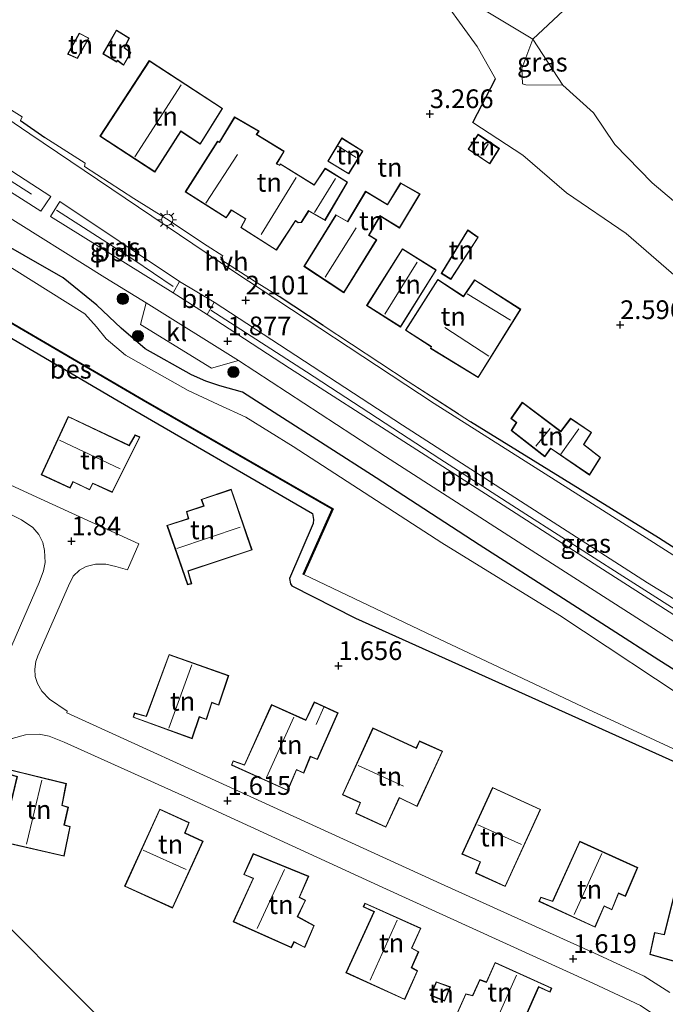
# Model space of a CAD drawing. Units: metres. Extents: x 19995 to 30010, y 375000 to 381253.
# Drawn here: x 26648 to 26734, y 380978 to 381109 of the extents above; entities that cross this region are included whole.
import ezdxf
from ezdxf.enums import TextEntityAlignment as Align

# ---------------------------------------------------------------- set-up
doc = ezdxf.new("R2010")
doc.units = ezdxf.units.M
doc.linetypes.add('IE-TERREINAFSCHEIDING', pattern=[10, 8, -2])
doc.layers.get('0').update_dxf_attribs({"lineweight": 25})
for name, color, linetype, lineweight in [('B-ME-AL-OVERIG-L-B1', 7, 'Continuous', 18), ('B-ME-GR-BOMENSTRUIKEN-GV-B6', 93, 'Continuous', 18), ('B-ME-GR-BOOM-S-B1', 93, 'Continuous', 18), ('B-ME-GW-TEENLIJN-L-B1', 93, 'Continuous', 18), ('B-ME-IE-GRASLAND-GV-B6', 93, 'Continuous', 18), ('B-ME-IE-GRONDWERKLIJN-GROND_INGERICHT-GV-B6', 253, 'Continuous', 18), ('B-ME-IE-MEUBILAIR_WEGMEUBILAIR-LICHTMAST-S-B1', 8, 'Continuous', 18), ('B-ME-IE-TERREINAFSCHEIDING-RASTERHEKWERK-L-B1', 8, 'IE-TERREINAFSCHEIDING', 18), ('B-ME-KG-KADASTRAAL-DAKRAND-L-B1', 13, 'Continuous', 18), ('B-ME-KG-KADASTRAAL-NOKLIJN-L-B1', 13, 'Continuous', 18), ('B-ME-OG-WATER-GV-B6', 153, 'Continuous', 18), ('B-ME-VH-VERH_SOORT-BITUMEN-GV-B6', 8, 'IE-TERREINAFSCHEIDING-NATUURLIJK-HOUTWAL', 18), ('B-ME-VH-VERH_SOORT-HALF_VERHARDING-GV-B6', 8, 'IE-TERREINAFSCHEIDING-NATUURLIJK-HOUTWAL', 18), ('B-ME-VH-VERH_SOORT-KLINKERS-GV-B6', 8, 'IE-TERREINAFSCHEIDING-NATUURLIJK-HOUTWAL', 18)]:
    doc.layers.add(name, color=color, linetype=linetype, lineweight=lineweight)
for name, color, linetype in [('B-ME-GW-HOOGTEPUNT-S-B1', 10, 'Continuous'), ('B-ME-GW-INSTEEKWATERGANG-L-B1', 10, 'Continuous'), ('B-ME-IE-TERREINAFSCHEIDING-HAAG-L-B1', 10, 'Continuous'), ('B-ME-KG-KADASTRAAL-OPNAMEDTMGRENS-L-B1', 10, 'Continuous'), ('B-ME-OB-BESCHOEIING-GV-B6', 10, 'Continuous')]:
    doc.layers.add(name, color=color, linetype=linetype)
doc.styles.add('NLCS-ISO', font='NLCS-ISO.TTF')
doc.linetypes.add('IE-TERREINAFSCHEIDING-NATUURLIJK-HOUTWAL', pattern='A,7,-1.5,[67,NLCS.SHX,S=0.75,R=45,X=0,Y=0],-1.5,7,-1.5,[70,NLCS.SHX,S=0.75,R=0,X=0,Y=0],-1.5', length=20)

# ---------------------------------------------------------------- blocks, each defined once
blk = doc.blocks.new('hoogtepunt')
for p, q in [((-0.5, 0), (0.5, 0)), ((0, 0.5), (0, -0.5))]:
    blk.add_line(p, q)
blk = doc.blocks.new('boom')
h = blk.add_hatch(color=256)
edge = h.paths.add_edge_path()
edge.add_arc((0, 0), 0.75, 0, 360)
blk.add_circle((0, 0), 0.75)
blk = doc.blocks.new('lantaarnpaal')
for p, q in [((-0.75, 0), (-1.25, 0)), ((-0.88, 0.88), (-0.53, 0.53)), ((0, 0.75), (0, 1.25)), ((0.53, 0.53), (0.88, 0.88)), ((0.75, 0), (1.25, 0)), ((-0.53, -0.53), (-0.88, -0.88)), ((0, -0.75), (0, -1.25)), ((0.53, -0.53), (0.88, -0.88))]:
    blk.add_line(p, q)
blk.add_circle((0, 0), 0.75)

msp = doc.modelspace()

# ---------------------------------------------------------------- linework, layer by layer
at = {"layer": 'B-ME-AL-OVERIG-L-B1'}
for points in [[(26612.014, 381105.591, 1.762), (26617.486, 381104.206, 1.729), (26623.155, 381102.036, 1.75), (26628.491, 381099.338, 1.746), (26636.212, 381094.476, 1.746), (26646.665, 381087.748, 1.75), (26649.536, 381085.935, 1.75)], [(26652.847, 381083.792, 1.758), (26663.202, 381077.161, 1.836), (26668.426, 381073.599, 1.827)], [(26673.468, 381070.399, 1.844), (26686.234, 381062.192, 1.913), (26704.076, 381050.561, 1.877), (26715.565, 381043.159, 1.872), (26728.491, 381034.887, 1.881), (26738.928, 381028.219, 1.856)]]:
    msp.add_polyline3d(points, dxfattribs=at)
at = {"layer": 'B-ME-GR-BOMENSTRUIKEN-GV-B6'}
for points in [[(26700.155, 381116.49, 3.687), (26716.497, 381106.622, 5.588)], [(26720.58, 381110.455, 6.793), (26716.497, 381106.622, 5.588), (26700.155, 381116.49, 3.687)], [(26736.327, 381074.316, 2.604), (26728.943, 381080.643, 2.906), (26721.002, 381086.087, 2.988), (26715.166, 381091.152, 3.148), (26708.456, 381095.476, 3.295), (26711.523, 381101.322, 3.785), (26709.043, 381105.643, 3.703), (26705.056, 381111.17, 3.569)], [(26716.497, 381106.622, 5.588), (26715.007, 381102.699, 4.533), (26715.093, 381100.653, 4.423), (26715.571, 381100.508, 4.435), (26720.505, 381100.484, 5.138), (26724.605, 381096.779, 4.709), (26727.425, 381092.552, 4.378), (26732.448, 381087.441, 4.108), (26740.971, 381080.21, 4.034)]]:
    msp.add_polyline3d(points, dxfattribs=at)
at = {"layer": 'B-ME-GW-INSTEEKWATERGANG-L-B1'}
for points in [[(26745.542, 381015.932, 1.586), (26733.317, 381023.641, 1.619), (26720.583, 381031.843, 1.615), (26709.331, 381039.058, 1.574), (26695.566, 381048.028, 1.578), (26681.932, 381056.739, 1.59), (26677.721, 381059.44, 1.627), (26674.663, 381060.298, 1.627), (26672.808, 381060.944, 1.554), (26670.886, 381061.778, 1.558), (26664.701, 381065.264, 1.562), (26661.515, 381067.995, 1.529), (26658.244, 381071.078, 1.525), (26653.756, 381074.721, 1.529), (26643.274, 381080.726, 1.537), (26628.573, 381089.848, 1.55), (26621.265, 381093.978, 1.529), (26618.111, 381094.949, 1.533), (26614.973, 381095.298, 1.529)], [(26613.378, 381085.631, 1.545), (26620.82, 381081.819, 1.664), (26630.918, 381075.973, 1.631), (26635.787, 381073.154, 1.615), (26661.075, 381058.293, 1.705), (26687.042, 381043.253, 1.586), (26687.184, 381042.455, 1.566), (26687.135, 381041.93, 1.566), (26683.981, 381034.575, 1.533), (26684.099, 381033.864, 1.541), (26684.294, 381033.562, 1.545), (26692.796, 381029.284, 1.574), (26714.569, 381019.459, 1.533), (26735.57, 381010.025, 1.435)]]:
    msp.add_polyline3d(points, dxfattribs=at)
at = {"layer": 'B-ME-GW-TEENLIJN-L-B1'}
msp.add_polyline3d([(26720.505, 381100.484, 5.138), (26716.497, 381106.622, 5.588), (26700.155, 381116.49, 3.687)], dxfattribs=at)
at = {"layer": 'B-ME-IE-GRASLAND-GV-B6'}
for points in [[(26798.596, 381044.689, 10.946), (26793.093, 381019.598, 2.015), (26784.204, 381026.17, 2.71), (26783.055, 381031.021, 3.569), (26782.068, 381036.108, 4.623), (26780.338, 381037.786, 4.623), (26778.23, 381038.478, 4.337), (26774.104, 381039.609, 2.718), (26769.98, 381043.343, 2.461), (26768.514, 381045.357, 2.579), (26768.569, 381047.712, 3.07), (26768.577, 381049.942, 3.585), (26762.536, 381057.695, 3.74), (26755.565, 381064.916, 3.499), (26748.962, 381072.677, 3.985), (26740.971, 381080.21, 4.034), (26732.448, 381087.441, 4.108), (26727.425, 381092.552, 4.378), (26724.605, 381096.779, 4.709), (26720.505, 381100.484, 5.138), (26716.497, 381106.622, 5.588), (26720.58, 381110.455, 6.793)], [(26716.497, 381106.622, 5.588), (26720.505, 381100.484, 5.138), (26715.571, 381100.508, 4.435), (26715.093, 381100.653, 4.423), (26715.007, 381102.699, 4.533), (26716.497, 381106.622, 5.588)], [(26652.114, 381085.595, 1.795), (26650.782, 381083.66, 1.795), (26642.964, 381088.593, 1.754), (26632.27, 381095.118, 1.721), (26625.363, 381099.086, 1.705), (26617.897, 381102.129, 1.689), (26612.035, 381103.791, 1.716), (26612.006, 381106.307, 1.843), (26613.616, 381106.03, 1.778), (26619.074, 381104.438, 1.778), (26626.187, 381101.583, 1.783), (26633.455, 381097.537, 1.783), (26643.437, 381091.234, 1.799), (26652.114, 381085.595, 1.795)], [(26614.973, 381095.298, 1.529), (26612.619, 381100.591, 1.688), (26618.735, 381098.575, 1.586), (26625.612, 381095.549, 1.615), (26633.085, 381091.101, 1.623), (26645.06, 381083.689, 1.635), (26659.3, 381074.801, 1.689), (26664.837, 381071.404, 1.701), (26664.068, 381068.522, 1.635), (26673.584, 381062.672, 1.635), (26677.162, 381063.675, 1.721), (26696.803, 381050.885, 1.717), (26715.165, 381039.062, 1.725), (26735.477, 381026.036, 1.738)], [(26745.542, 381015.932, 1.586), (26733.317, 381023.641, 1.619), (26720.583, 381031.843, 1.615), (26709.331, 381039.058, 1.574), (26695.566, 381048.028, 1.578), (26681.932, 381056.739, 1.59), (26677.721, 381059.44, 1.627), (26674.663, 381060.298, 1.627), (26672.808, 381060.944, 1.554), (26670.886, 381061.778, 1.558), (26664.701, 381065.264, 1.562), (26661.515, 381067.995, 1.529), (26658.244, 381071.078, 1.525), (26653.756, 381074.721, 1.529), (26643.274, 381080.726, 1.537), (26628.573, 381089.848, 1.55), (26621.265, 381093.978, 1.529), (26618.111, 381094.949, 1.533), (26614.973, 381095.298, 1.529)], [(26613.378, 381085.631, 1.545), (26615.659, 381087.196, 0.231), (26615.608, 381087.11, 0.352), (26619.97, 381084.512, 0.352), (26635.326, 381075.377, 0.352), (26664.428, 381058.343, 0.352), (26689.68, 381043.835, 0.352), (26685.816, 381035.149, 0.352), (26685.907, 381035.108, 0.229), (26703.169, 381026.852, 0.229), (26723.938, 381017.047, 0.229), (26741.644, 381008.857, 0.229)], [(26735.57, 381010.025, 1.435), (26714.569, 381019.459, 1.533), (26692.796, 381029.284, 1.574), (26684.294, 381033.562, 1.545), (26684.099, 381033.864, 1.541), (26683.981, 381034.575, 1.533), (26687.135, 381041.93, 1.566), (26687.184, 381042.455, 1.566), (26687.042, 381043.253, 1.586), (26661.075, 381058.293, 1.705), (26635.787, 381073.154, 1.615), (26630.918, 381075.973, 1.631), (26620.82, 381081.819, 1.664), (26613.378, 381085.631, 1.545)], [(26668.45, 381072.757, 1.815), (26652.072, 381082.944, 1.807), (26653.307, 381084.922, 1.803), (26669.276, 381074.258, 1.917), (26668.45, 381072.757, 1.815)], [(26643.274, 381080.726, 1.537), (26653.756, 381074.721, 1.529), (26658.244, 381071.078, 1.525), (26661.515, 381067.995, 1.529), (26664.701, 381065.264, 1.562), (26670.886, 381061.778, 1.558), (26672.808, 381060.944, 1.554), (26674.663, 381060.298, 1.627), (26677.721, 381059.44, 1.627), (26681.932, 381056.739, 1.59), (26695.566, 381048.028, 1.578), (26709.331, 381039.058, 1.574), (26720.583, 381031.843, 1.615), (26733.317, 381023.641, 1.619), (26745.542, 381015.932, 1.586)], [(26739.194, 381016.95, 0.229), (26720.116, 381029.607, 0.229), (26704.33, 381039.327, 0.229), (26684.484, 381052.209, 0.229), (26678.171, 381056.114, 0.229), (26674.46, 381057.812, 0.229), (26670.445, 381059.691, 0.229), (26662.073, 381064.425, 0.229), (26659.49, 381066.572, 0.229), (26658.19, 381068.198, 0.229), (26656.655, 381069.917, 0.229), (26647.199, 381075.84, 0.229)], [(26770.623, 381011.48, 1.815), (26772.88, 381009.762, 1.783), (26773.909, 381008.395, 1.778), (26774.112, 381007.03, 1.774), (26772.501, 381007.674, 1.778), (26763.963, 381011.933, 1.746), (26754.985, 381017.178, 1.783), (26747.093, 381022.197, 1.84), (26737.574, 381028.279, 1.848), (26724.704, 381036.542, 1.848), (26714.258, 381043.236, 1.836), (26699.268, 381052.884, 1.827), (26683.979, 381062.67, 1.815), (26672.984, 381069.838, 1.815), (26673.916, 381071.473, 1.926), (26699.081, 381055.056, 1.909), (26716.103, 381044.087, 1.864), (26731.809, 381033.966, 1.852), (26746.622, 381024.907, 1.815), (26754.357, 381020.358, 1.807), (26760.97, 381016.611, 1.803), (26767.468, 381013.224, 1.799), (26770.623, 381011.48, 1.815)]]:
    msp.add_polyline3d(points, dxfattribs=at)
at = {"layer": 'B-ME-IE-GRONDWERKLIJN-GROND_INGERICHT-GV-B6'}
for points in [[(26752.406, 381027.695, 2.003), (26733.262, 381039.986, 1.991), (26708.164, 381055.517, 2.236), (26699.854, 381060.895, 2.253), (26688.486, 381068.391, 2.322), (26682.597, 381072.229, 2.322), (26679.306, 381074.278, 2.22), (26674.831, 381077.204, 2.163), (26675.069, 381077.673, 2.171), (26673.006, 381079.032, 2.142), (26667.536, 381082.601, 2.118), (26663.167, 381085.355, 2.077), (26656.596, 381089.637, 2.212), (26656.705, 381090.067, 2.257), (26651.29, 381093.513, 2.114), (26648.039, 381095.779, 2.032), (26648.258, 381096.251, 2.036), (26645.433, 381098.02, 1.95), (26640.32, 381101.351, 1.983), (26634.363, 381105.401, 2.04), (26631.699, 381106.721, 1.987), (26626.576, 381108.872, 1.946), (26621.969, 381110.793, 1.93)], [(26705.056, 381111.17, 3.569), (26709.043, 381105.643, 3.703), (26711.523, 381101.322, 3.785), (26708.456, 381095.476, 3.295), (26715.166, 381091.152, 3.148), (26721.002, 381086.087, 2.988), (26728.943, 381080.643, 2.906), (26736.327, 381074.316, 2.604)], [(26660.868, 381107.837, 2.637), (26659.048, 381104.669, 2.637), (26660.896, 381103.56, 2.637), (26661.009, 381103.742, 2.637), (26661.829, 381103.141, 2.637), (26662.8, 381104.844, 2.637), (26661.952, 381105.478, 2.637), (26662.606, 381106.769, 2.637), (26660.868, 381107.837, 2.637)], [(26657.193, 381106.779, 2.244), (26655.906, 381107.451, 2.244), (26654.334, 381104.643, 2.244), (26655.646, 381104.048, 2.244), (26657.193, 381106.779, 2.244)], [(26665.246, 381103.78, 2.584), (26658.662, 381093.652, 2.584), (26666.007, 381088.88, 2.584), (26669.487, 381094.302, 2.584), (26672.047, 381092.589, 2.584), (26675.041, 381097.385, 2.584), (26665.246, 381103.78, 2.584)], [(26676.652, 381096.237, 2.96), (26674.622, 381092.906, 2.96), (26674.385, 381093.007, 2.96), (26670.054, 381086.236, 2.96), (26675.543, 381082.747, 2.96), (26676.227, 381083.761, 2.96), (26678.091, 381082.622, 2.96), (26677.465, 381081.462, 2.96), (26682.239, 381078.434, 2.96), (26684.778, 381082.334, 2.96), (26685.132, 381082.071, 2.96), (26685.586, 381082.124, 2.96), (26686.557, 381083.657, 2.96), (26688.74, 381082.413, 2.96), (26691.752, 381087.524, 2.96), (26688.742, 381089.378, 2.96), (26687.273, 381087.187, 2.96), (26682.755, 381089.988, 2.96), (26682.653, 381089.8, 2.96), (26682.278, 381089.976, 2.96), (26683.287, 381091.657, 2.96), (26679.6, 381093.905, 2.96), (26679.924, 381094.34, 2.96), (26676.652, 381096.237, 2.96)], [(26693.796, 381091.671, 3.09), (26690.955, 381093.448, 3.09), (26689.094, 381090.33, 3.09), (26691.89, 381088.619, 3.09), (26693.796, 381091.671, 3.09)], [(26709.172, 381093.923, 2.772), (26707.831, 381091.928, 2.772), (26710.736, 381089.968, 2.772), (26712.024, 381092.006, 2.772), (26709.172, 381093.923, 2.772)], [(26698.824, 381087.428, 3.021), (26697.079, 381084.546, 3.021), (26694.15, 381086.306, 3.021), (26691.741, 381082.283, 3.021), (26690.179, 381083.175, 3.021), (26685.913, 381076.263, 3.021), (26691.254, 381072.745, 3.021), (26695.628, 381079.823, 3.021), (26694.612, 381080.441, 3.021), (26696.083, 381082.983, 3.021), (26698.697, 381081.381, 3.021), (26701.439, 381085.95, 3.021), (26698.824, 381087.428, 3.021)], [(26707.812, 381081.131, 2.436), (26704.25, 381075.34, 2.436), (26705.543, 381074.538, 2.436), (26709.209, 381080.16, 2.436), (26707.812, 381081.131, 2.436)], [(26703.588, 381075.794, 2.808), (26699.061, 381078.621, 2.808), (26694.27, 381071.021, 2.808), (26698.811, 381068.164, 2.808), (26703.588, 381075.794, 2.808)], [(26703.8, 381074.519, 2.355), (26699.465, 381067.745, 2.355), (26702.908, 381065.529, 2.355), (26702.813, 381065.312, 2.355), (26709.203, 381061.416, 2.355), (26714.887, 381070.54, 2.355), (26708.715, 381074.478, 2.355), (26707.229, 381072.281, 2.355), (26703.8, 381074.519, 2.355)], [(26635.787, 381073.154, 1.615), (26661.075, 381058.293, 1.705), (26687.042, 381043.253, 1.586), (26687.184, 381042.455, 1.566), (26687.135, 381041.93, 1.566), (26683.981, 381034.575, 1.533), (26684.099, 381033.864, 1.541), (26684.294, 381033.562, 1.545), (26692.796, 381029.284, 1.574), (26714.569, 381019.459, 1.533), (26735.57, 381010.025, 1.435)], [(26713.597, 381054.345, 2.22), (26718.096, 381050.824, 2.22), (26718.883, 381051.926, 2.22), (26724.059, 381048.376, 2.22), (26725.534, 381050.723, 2.22), (26723.316, 381052.481, 2.22), (26724.331, 381054.091, 2.22), (26721.539, 381055.971, 2.22), (26720.229, 381054.235, 2.22), (26715.08, 381058.108, 2.22), (26713.567, 381055.939, 2.22), (26714.275, 381055.41, 2.22), (26713.597, 381054.345, 2.22)], [(26654.422, 381056.222, 1.762), (26650.819, 381048.433, 1.762), (26654.666, 381046.649, 1.762), (26655.075, 381047.46, 1.762), (26657.266, 381046.409, 1.762), (26657.725, 381047.245, 1.762), (26660.309, 381046.061, 1.762), (26664.007, 381053.488, 1.762), (26663.348, 381053.751, 1.762), (26662.562, 381052.376, 1.762), (26654.422, 381056.222, 1.762)], [(26734.779, 380979.25, 1.611), (26731.364, 380981.441, 1.578), (26725.225, 380984.296, 1.558), (26704.236, 380993.778, 1.558), (26671.443, 381008.791, 1.59), (26654.234, 381016.602, 1.762), (26654.304, 381016.819, 1.762), (26651.938, 381018.45, 1.746), (26650.897, 381019.513, 1.75), (26650.333, 381020.53, 1.754), (26650.025, 381021.464, 1.754), (26649.955, 381022.441, 1.754), (26650.095, 381023.47, 1.754), (26650.354, 381024.216, 1.758), (26654.469, 381033.568, 1.729), (26655.088, 381034.873, 1.742), (26655.948, 381035.659, 1.742), (26656.835, 381036.156, 1.742), (26658.048, 381036.48, 1.75), (26659.433, 381036.486, 1.75), (26660.771, 381036.176, 1.75), (26662.34, 381035.717, 1.754), (26663.857, 381039.215, 1.762), (26650.729, 381045.199, 1.762), (26640.415, 381049.911, 1.75)], [(26676.212, 381046.484, 1.897), (26672.2, 381045.14, 1.897), (26672.513, 381044.272, 1.897), (26670.207, 381043.514, 1.897), (26670.465, 381042.571, 1.897), (26667.606, 381041.657, 1.897), (26670.375, 381033.73, 1.897), (26670.93, 381033.851, 1.897), (26670.453, 381035.541, 1.897), (26678.975, 381038.382, 1.897), (26676.212, 381046.484, 1.897)], [(26645.072, 381043.908, 1.799), (26648.185, 381042.419, 1.799), (26649.713, 381041.383, 1.799), (26650.515, 381040.434, 1.799), (26651.033, 381039.382, 1.803), (26651.272, 381038.322, 1.803), (26651.324, 381036.715, 1.791), (26651.114, 381035.602, 1.795), (26650.523, 381034.037, 1.795), (26644.8, 381020.89, 1.803)], [(26667.893, 381024.414, 1.689), (26664.844, 381016.184, 1.689), (26663.294, 381016.599, 1.689), (26663.089, 381016.022, 1.689), (26670.964, 381013.15, 1.689), (26671.954, 381016.041, 1.689), (26672.886, 381015.721, 1.689), (26673.619, 381017.967, 1.689), (26674.521, 381017.64, 1.689), (26675.863, 381021.598, 1.689), (26667.893, 381024.414, 1.689)], [(26687.29, 381018.076, 1.517), (26686.16, 381015.661, 1.517), (26681.593, 381017.718, 1.517), (26677.952, 381009.67, 1.517), (26676.436, 381010.2, 1.517), (26676.219, 381009.629, 1.517), (26683.76, 381006.228, 1.517), (26684.925, 381008.989, 1.517), (26685.888, 381008.545, 1.517), (26686.78, 381010.752, 1.517), (26687.719, 381010.365, 1.517), (26690.464, 381016.602, 1.517), (26687.29, 381018.076, 1.517)], [(26695.134, 381014.602, 1.631), (26691.059, 381005.66, 1.631), (26693.415, 381004.605, 1.631), (26692.843, 381003.169, 1.631), (26696.87, 381001.321, 1.631), (26698.677, 381005.239, 1.631), (26701.034, 381004.077, 1.631), (26704.423, 381011.483, 1.631), (26701.329, 381012.858, 1.631), (26700.926, 381011.918, 1.631), (26695.134, 381014.602, 1.631)], [(26662.5052, 380971.8877, 1.4281), (26638.0363, 380996.4734, 1.5897), (26643.99, 381009.975, 1.627), (26644.891, 381011.622, 1.635), (26645.826, 381012.496, 1.639), (26646.924, 381013.185, 1.639), (26648.709, 381013.664, 1.639), (26650.542, 381013.765, 1.631), (26651.871, 381013.477, 1.631), (26653.887, 381012.695, 1.631)], [(26653.887, 381012.695, 1.631), (26669.998, 381005.423, 1.541), (26696.444, 380993.274, 1.439), (26724.507, 380980.477, 1.431), (26730.879, 380977.522, 1.443), (26732.787, 380976.236, 1.443), (26735.312, 380974.143, 1.443)], [(26645.489, 380999.391, 1.811), (26653.887, 380997.45, 1.811), (26654.691, 381001.404, 1.811), (26653.917, 381001.643, 1.811), (26654.438, 381003.991, 1.811), (26653.611, 381004.27, 1.811), (26654.181, 381007.181, 1.811), (26646.155, 381009.134, 1.811), (26646.006, 381008.544, 1.811), (26647.577, 381008.076, 1.811), (26645.489, 380999.391, 1.811)], [(26711.108, 381006.654, 1.541), (26707.018, 380997.725, 1.541), (26709.435, 380996.689, 1.541), (26708.848, 380995.21, 1.541), (26712.809, 380993.389, 1.541), (26717.515, 381003.715, 1.541), (26711.108, 381006.654, 1.541)], [(26666.64, 381003.753, 1.729), (26661.958, 380993.446, 1.729), (26668.361, 380990.535, 1.729), (26672.449, 380999.454, 1.729), (26670.028, 381000.572, 1.729), (26670.59, 381001.943, 1.729), (26666.64, 381003.753, 1.729)], [(26722.754, 380999.459, 1.529), (26719.128, 380991.445, 1.529), (26717.544, 380991.994, 1.529), (26717.305, 380991.414, 1.529), (26724.807, 380987.973, 1.529), (26726.035, 380990.77, 1.529), (26727.065, 380990.279, 1.529), (26727.946, 380992.487, 1.529), (26728.85, 380992.093, 1.529), (26730.51, 380995.937, 1.529), (26722.754, 380999.459, 1.529)], [(26679.108, 380994.477, 1.635), (26676.461, 380988.708, 1.635), (26684.24, 380985.214, 1.635), (26684.598, 380985.984, 1.635), (26686.018, 380985.253, 1.635), (26687.299, 380988.183, 1.635), (26685.089, 380989.386, 1.635), (26686.12, 380991.58, 1.635), (26685.326, 380991.966, 1.635), (26686.553, 380994.792, 1.635), (26679.137, 380997.803, 1.635), (26677.871, 380994.995, 1.635), (26679.108, 380994.477, 1.635)], [(26735.548, 380993.107, 1.607), (26734.046, 380987.002, 1.607), (26732.764, 380987.274, 1.607), (26732.107, 380984.314, 1.607), (26739.753, 380982.154, 1.607), (26740.383, 380985.122, 1.607), (26741.449, 380984.927, 1.607), (26741.843, 380987.228, 1.607), (26742.882, 380986.992, 1.607), (26743.793, 380991.083, 1.607), (26735.548, 380993.107, 1.607)], [(26695.259, 380990.045, 1.554), (26691.526, 380981.88, 1.554), (26699.372, 380978.306, 1.554), (26701.089, 380982.121, 1.554), (26700.314, 380982.579, 1.554), (26701.243, 380984.697, 1.554), (26700.347, 380985.177, 1.554), (26701.541, 380987.834, 1.554), (26694.055, 380991.203, 1.554), (26693.838, 380990.685, 1.554), (26695.259, 380990.045, 1.554)], [(26711.442, 380983.258, 1.525), (26710.284, 380980.657, 1.525), (26709.392, 380980.967, 1.525), (26708.435, 380978.853, 1.525), (26707.523, 380979.083, 1.525), (26705.827, 380975.301, 1.525), (26713.623, 380971.726, 1.525), (26717.279, 380979.961, 1.525), (26718.81, 380979.279, 1.525), (26719.016, 380979.832, 1.525), (26711.442, 380983.258, 1.525)], [(26704.699, 380978.092, 1.554), (26705.47, 380980.006, 1.554), (26703.588, 380980.683, 1.554), (26702.838, 380978.863, 1.554), (26704.699, 380978.092, 1.554)]]:
    msp.add_polyline3d(points, dxfattribs=at)
at = {"layer": 'B-ME-IE-TERREINAFSCHEIDING-HAAG-L-B1'}
for p, q in [((26708.456, 381095.476, 3.295), (26711.523, 381101.322, 3.785)), ((26648.039, 381095.779, 2.032), (26651.29, 381093.513, 2.114)), ((26688.486, 381068.391, 2.322), (26682.597, 381072.229, 2.322))]:
    msp.add_line(p, q, dxfattribs=at)
msp.add_polyline3d([(26752.406, 381027.695, 2.003), (26733.262, 381039.986, 1.991), (26708.164, 381055.517, 2.236)], dxfattribs=at)
at = {"layer": 'B-ME-IE-TERREINAFSCHEIDING-RASTERHEKWERK-L-B1'}
for p, q in [((26656.596, 381089.637, 2.212), (26663.167, 381085.355, 2.077)), ((26667.536, 381082.601, 2.118), (26673.006, 381079.032, 2.142)), ((26674.831, 381077.204, 2.163), (26679.306, 381074.278, 2.22)), ((26699.854, 381060.895, 2.253), (26708.164, 381055.517, 2.236))]:
    msp.add_line(p, q, dxfattribs=at)
msp.add_polyline3d([(26629.704, 381179.251, 11.297), (26641.347, 381175.422, 11.44), (26654.408, 381170.485, 11.616), (26666.644, 381165.34, 11.424), (26683.838, 381157.767, 11.252), (26696.64, 381152.174, 11.281), (26703.07, 381149.082, 11.322), (26709.631, 381144.756, 11.162), (26716.857, 381137.808, 11.228), (26723.854, 381129.951, 11.228), (26732.17, 381120.981, 11.097), (26726.961, 381116.799, 9.47), (26720.58, 381110.455, 6.793), (26716.497, 381106.622, 5.588)], dxfattribs=at)
at = {"layer": 'B-ME-KG-KADASTRAAL-DAKRAND-L-B1'}
for points in [[(26655.625, 381104.112, 4.034), (26654.404, 381104.666, 4.039), (26655.926, 381107.384, 4.047), (26657.124, 381106.759, 4.057), (26655.625, 381104.112, 4.034)], [(26661.813, 381103.214, 4.304), (26660.995, 381103.814, 4.476), (26660.879, 381103.628, 4.476), (26659.115, 381104.687, 4.504), (26660.886, 381107.767, 4.509), (26662.541, 381106.751, 4.537), (26661.888, 381105.463, 4.517), (26662.735, 381104.83, 4.284), (26661.813, 381103.214, 4.304)], [(26672.032, 381092.659, 4.86), (26669.472, 381094.372, 6.609), (26665.992, 381088.949, 6.597), (26658.731, 381093.667, 5.432), (26665.261, 381103.711, 5.424), (26674.973, 381097.37, 4.836), (26672.032, 381092.659, 4.86)], [(26682.674, 381089.735, 6.83), (26682.774, 381089.918, 6.822), (26687.288, 381087.119, 7.03), (26688.757, 381089.31, 5.543), (26691.684, 381087.507, 5.755), (26688.722, 381082.481, 5.637), (26686.54, 381083.724, 6.879), (26685.557, 381082.171, 5.927), (26685.146, 381082.123, 5.959), (26684.765, 381082.406, 7.124), (26682.224, 381078.503, 6.85), (26677.531, 381081.479, 6.842), (26678.158, 381082.64, 6.801), (26676.212, 381083.829, 6.364), (26675.529, 381082.815, 6.364), (26670.123, 381086.252, 6.078), (26674.404, 381092.944, 5.976), (26674.642, 381092.843, 6.127), (26676.669, 381096.169, 5.024), (26679.85, 381094.325, 5.146), (26679.527, 381093.891, 5.232), (26683.219, 381091.64, 5.322), (26682.207, 381089.954, 5.334), (26682.674, 381089.735, 6.83)], [(26691.874, 381088.688, 5.109), (26689.162, 381090.347, 5.122), (26690.972, 381093.379, 5.048), (26693.727, 381091.655, 5.056), (26691.874, 381088.688, 5.109)], [(26710.722, 381090.038, 4.777), (26707.9, 381091.942, 4.791), (26709.186, 381093.854, 4.791), (26711.956, 381091.992, 4.766), (26710.722, 381090.038, 4.777)], [(26698.68, 381081.45, 5.637), (26696.065, 381083.052, 5.682), (26694.544, 381080.424, 7.574), (26695.559, 381079.806, 6.552), (26691.239, 381072.815, 6.54), (26685.982, 381076.278, 6.442), (26690.196, 381083.108, 6.442), (26691.759, 381082.215, 8.269), (26694.167, 381086.237, 5.628), (26697.096, 381084.477, 5.604), (26698.842, 381087.361, 4.721), (26701.37, 381085.932, 4.84), (26698.68, 381081.45, 5.637)], [(26705.528, 381074.606, 4.272), (26704.318, 381075.356, 4.549), (26707.827, 381081.06, 4.476), (26709.141, 381080.147, 4.19), (26705.528, 381074.606, 4.272)], [(26698.795, 381068.233, 5.865), (26694.339, 381071.037, 5.74), (26699.077, 381078.552, 5.71), (26703.519, 381075.778, 5.816), (26698.795, 381068.233, 5.865)], [(26707.243, 381072.212, 6.495), (26708.729, 381074.41, 5.301), (26714.818, 381070.524, 5.301), (26709.187, 381061.484, 5.301), (26702.876, 381065.332, 5.301), (26702.971, 381065.548, 5.301), (26699.534, 381067.76, 4.397), (26703.815, 381074.45, 4.562), (26707.243, 381072.212, 6.495)], [(26720.239, 381054.165, 4.047), (26721.55, 381055.903, 4.047), (26724.263, 381054.077, 4.055), (26723.25, 381052.47, 4.014), (26725.468, 381050.712, 4.104), (26724.044, 381048.447, 4.329), (26718.871, 381051.995, 4.182), (26718.086, 381050.896, 4.21), (26713.664, 381054.356, 4.133), (26714.342, 381055.422, 4.088), (26713.636, 381055.95, 3.949), (26715.091, 381058.037, 3.949), (26720.239, 381054.165, 4.047)], [(26662.582, 381052.311, 5.081), (26663.37, 381053.688, 3.573), (26663.938, 381053.462, 3.577), (26660.286, 381046.127, 5.187), (26657.704, 381047.31, 5.146), (26657.245, 381046.475, 4.259), (26655.052, 381047.526, 4.178), (26654.643, 381046.715, 3.548), (26650.885, 381048.457, 3.376), (26654.446, 381056.156, 5.276), (26662.582, 381052.311, 5.081)], [(26670.408, 381033.788, 3.634), (26667.67, 381041.625, 5.166), (26670.526, 381042.538, 5.183), (26670.268, 381043.481, 4.227), (26672.577, 381044.241, 4.28), (26672.264, 381045.109, 3.352), (26676.181, 381046.421, 3.475), (26678.911, 381038.414, 5.154), (26670.392, 381035.573, 5.13), (26670.867, 381033.889, 3.634), (26670.408, 381033.788, 3.634)], [(26674.49, 381017.704, 3.507), (26673.587, 381018.032, 4.582), (26672.854, 381015.785, 4.59), (26671.923, 381016.105, 5.653), (26670.933, 381013.214, 5.404), (26663.153, 381016.052, 3.511), (26663.326, 381016.539, 3.475), (26664.875, 381016.124, 5.167), (26667.922, 381024.35, 5.252), (26675.8, 381021.567, 3.475), (26674.49, 381017.704, 3.507)], [(26687.693, 381010.43, 3.331), (26686.753, 381010.817, 4.349), (26685.861, 381008.612, 4.337), (26684.899, 381009.056, 5.424), (26683.734, 381006.295, 5.404), (26676.282, 381009.655, 3.573), (26676.465, 381010.137, 3.581), (26677.979, 381009.608, 5.183), (26681.618, 381017.651, 5.018), (26686.184, 381015.595, 6.679), (26687.314, 381018.01, 3.969), (26690.398, 381016.577, 3.34), (26687.693, 381010.43, 3.331)], [(26700.952, 381011.851, 5.735), (26701.355, 381012.792, 4.194), (26704.356, 381011.458, 4.141), (26701.01, 381004.145, 4.169), (26698.653, 381005.307, 6.573), (26696.845, 381001.387, 4.03), (26692.907, 381003.195, 4.071), (26693.479, 381004.631, 4.517), (26691.125, 381005.685, 4.427), (26695.159, 381014.536, 5.601), (26700.952, 381011.851, 5.735)], [(26653.848, 380997.51, 3.642), (26645.549, 380999.428, 5.228), (26647.637, 381008.11, 5.252), (26646.066, 381008.578, 3.556), (26646.191, 381009.074, 3.609), (26654.122, 381007.143, 5.512), (26653.554, 381004.237, 5.465), (26654.379, 381003.958, 4.541), (26653.858, 381001.609, 4.5), (26654.633, 381001.37, 3.654), (26653.848, 380997.51, 3.642)], [(26712.784, 380993.455, 3.912), (26708.912, 380995.236, 3.957), (26709.499, 380996.716, 4.746), (26707.085, 380997.751, 4.39), (26711.132, 381006.588, 5.579), (26717.449, 381003.69, 5.592), (26712.784, 380993.455, 3.912)], [(26668.336, 380990.601, 5.641), (26662.024, 380993.471, 5.714), (26666.665, 381003.686, 4.121), (26670.526, 381001.918, 4.198), (26669.964, 381000.547, 4.807), (26672.383, 380999.43, 4.729), (26668.336, 380990.601, 5.641)], [(26728.824, 380992.159, 3.315), (26727.919, 380992.553, 4.153), (26727.038, 380990.347, 4.157), (26726.01, 380990.837, 5.35), (26724.782, 380988.04, 5.256), (26717.37, 380991.439, 3.34), (26717.572, 380991.931, 3.34), (26719.155, 380991.383, 4.958), (26722.78, 380999.392, 5.057), (26730.445, 380995.912, 3.307), (26728.824, 380992.159, 3.315)], [(26685.994, 380985.322, 2.988), (26684.575, 380986.052, 3.327), (26684.215, 380985.28, 3.34), (26676.527, 380988.733, 5.077), (26679.175, 380994.503, 5.105), (26677.938, 380995.021, 3.446), (26679.163, 380997.739, 3.454), (26686.487, 380994.765, 4.99), (26685.261, 380991.942, 4.97), (26686.054, 380991.557, 4.288), (26685.024, 380989.365, 4.173), (26687.235, 380988.161, 2.996), (26685.994, 380985.322, 2.988)], [(26742.844, 380987.052, 3.319), (26741.803, 380987.288, 4.267), (26741.408, 380984.985, 4.28), (26740.344, 380985.18, 5.391), (26739.715, 380982.217, 5.301), (26732.166, 380984.349, 3.479), (26732.802, 380987.215, 3.479), (26734.083, 380986.943, 4.925), (26735.585, 380993.046, 5.108), (26743.734, 380991.046, 3.323), (26742.844, 380987.052, 3.319)], [(26699.347, 380978.372, 3.331), (26691.592, 380981.905, 4.946), (26695.325, 380990.07, 4.921), (26693.903, 380990.711, 3.364), (26694.081, 380991.136, 3.372), (26701.474, 380987.808, 5.332), (26700.282, 380985.155, 5.314), (26701.179, 380984.675, 4.316), (26700.25, 380982.559, 4.194), (26701.025, 380982.101, 3.499), (26699.347, 380978.372, 3.331)], [(26718.782, 380979.346, 3.475), (26717.254, 380980.027, 5.122), (26713.598, 380971.793, 5.097), (26705.893, 380975.326, 3.168), (26707.551, 380979.024, 3.327), (26708.463, 380978.794, 4.1), (26709.419, 380980.905, 4.153), (26710.311, 380980.595, 5.073), (26711.467, 380983.191, 5.088), (26718.953, 380979.806, 3.466), (26718.782, 380979.346, 3.475)], [(26704.671, 380978.158, 3.344), (26702.903, 380978.89, 3.348), (26703.615, 380980.62, 3.326), (26705.404, 380979.977, 3.336), (26704.671, 380978.158, 3.344)]]:
    msp.add_polyline3d(points, dxfattribs=at)
at = {"layer": 'B-ME-KG-KADASTRAAL-NOKLIJN-L-B1'}
for p, q in [((26663.339, 381090.928, 8.677), (26669.511, 381100.525, 8.69)), ((26690.505, 381092.328, 5.4), (26692.887, 381090.806, 5.444)), ((26709.551, 381091.07, 5.449), (26710.51, 381092.606, 5.453)), ((26677.018, 381091.229, 9.797), (26672.792, 381084.699, 9.797)), ((26680.196, 381080.517, 9.748), (26684.892, 381088.126, 9.752)), ((26687.327, 381083.477, 7.504), (26690.123, 381088.017, 7.508)), ((26688.767, 381074.811, 9.56), (26692.87, 381081.401, 9.56)), ((26696.74, 381069.892, 9.057), (26701.031, 381076.826, 9.053)), ((26707.737, 381072.586, 7.014), (26713.516, 381069.061, 7.014)), ((26710.612, 381064.269, 7.889), (26704.754, 381068.094, 7.856)), ((26718.8, 381054.604, 4.688), (26716.911, 381052.227, 4.786)), ((26720.225, 381051.166, 4.594), (26722.645, 381054.563, 4.574)), ((26661.38, 381049.221, 8.171), (26653.272, 381053.032, 8.166)), ((26668.912, 381038.587, 8.42), (26677.38, 381041.419, 8.432)), ((26667.875, 381014.554, 8.493), (26670.924, 381023.039, 8.485)), ((26688.554, 381017.372, 5.363), (26687.545, 381015.051, 5.367)), ((26680.905, 381007.986, 8.444), (26684.541, 381016.057, 8.453)), ((26699.225, 381006.819, 8.706), (26693.169, 381009.562, 8.702)), ((26650.915, 381007.603, 8.587), (26648.831, 380999.049, 8.559)), ((26714.981, 380999.017, 8.6), (26709.162, 381001.659, 8.526)), ((26670.168, 380995.68, 8.624), (26664.434, 380998.256, 8.608)), ((26725.704, 380997.801, 8.326), (26721.99, 380989.654, 8.318)), ((26679.666, 380987.784, 8.375), (26683.31, 380995.681, 8.379)), ((26698.353, 380988.922, 8.346), (26694.762, 380980.91, 8.314)), ((26714.317, 380981.552, 8.322), (26710.662, 380973.437, 8.322))]:
    msp.add_line(p, q, dxfattribs=at)
at = {"layer": 'B-ME-KG-KADASTRAAL-OPNAMEDTMGRENS-L-B1'}
msp.add_polyline3d([(26662.5052, 380971.8877, 1.4281), (26638.0363, 380996.4734, 1.5897), (26635.3, 380999.2228, 1.7485), (26629.9871, 381004.561, 1.877), (26624.9083, 381009.664, 1.877), (26613.8814, 381020.7435, 1.7255), (26613.613, 381021.1477, 1.7213), (26613.2985, 381021.3728, 1.7171), (26613.1204, 381021.5751, 1.7145), (26610.6856, 381024.3417, 1.7531), (26605.7678, 381026.2756, 1.8102), (26601.6663, 381027.8885, 1.9299)], dxfattribs=at)
at = {"layer": 'B-ME-OB-BESCHOEIING-GV-B6'}
msp.add_polyline3d([(26689.808, 381043.877, 0.229), (26685.907, 381035.108, 0.229), (26685.816, 381035.149, 0.352), (26689.68, 381043.835, 0.352), (26664.428, 381058.343, 0.352), (26635.326, 381075.377, 0.352), (26619.97, 381084.512, 0.352), (26615.608, 381087.11, 0.352), (26615.659, 381087.196, 0.231), (26620.021, 381084.598, 0.229), (26635.377, 381075.463, 0.229), (26664.478, 381058.43, 0.229), (26689.808, 381043.877, 0.229)], dxfattribs=at)
at = {"layer": 'B-ME-OG-WATER-GV-B6'}
for points in [[(26615.659, 381087.196, 0.231), (26616.537, 381093.092, 0.231), (26620.092, 381091.694, 0.229), (26625.776, 381088.535, 0.229), (26647.199, 381075.84, 0.229), (26656.655, 381069.917, 0.229), (26658.19, 381068.198, 0.229), (26659.49, 381066.572, 0.229), (26662.073, 381064.425, 0.229), (26670.445, 381059.691, 0.229), (26674.46, 381057.812, 0.229), (26678.171, 381056.114, 0.229), (26684.484, 381052.209, 0.229), (26704.33, 381039.327, 0.229), (26720.116, 381029.607, 0.229), (26739.194, 381016.95, 0.229)], [(26741.644, 381008.857, 0.229), (26723.938, 381017.047, 0.229), (26703.169, 381026.852, 0.229), (26685.907, 381035.108, 0.229), (26689.808, 381043.877, 0.229), (26664.478, 381058.43, 0.229), (26635.377, 381075.463, 0.229), (26620.021, 381084.598, 0.229), (26615.659, 381087.196, 0.231)]]:
    msp.add_polyline3d(points, dxfattribs=at)
at = {"layer": 'B-ME-VH-VERH_SOORT-BITUMEN-GV-B6'}
for points in [[(26618.501, 381111.063, 1.942), (26624.189, 381109.159, 1.954), (26630.78, 381105.985, 1.93), (26637.52, 381101.972, 1.942), (26649.274, 381093.96, 1.926), (26676.536, 381075.58, 2.073), (26703.317, 381057.965, 2.081), (26731.645, 381040.006, 1.954), (26739.858, 381034.75, 1.954), (26752.003, 381027.176, 1.877), (26760.676, 381022.327, 1.872), (26763.929, 381020.66, 1.848)], [(26642.964, 381088.593, 1.754), (26650.782, 381083.66, 1.795), (26652.114, 381085.595, 1.795), (26643.437, 381091.234, 1.799)], [(26746.622, 381024.907, 1.815), (26731.809, 381033.966, 1.852), (26716.103, 381044.087, 1.864), (26699.081, 381055.056, 1.909), (26673.916, 381071.473, 1.926), (26669.276, 381074.258, 1.917), (26653.307, 381084.922, 1.803), (26652.072, 381082.944, 1.807), (26668.45, 381072.757, 1.815)], [(26735.477, 381026.036, 1.738), (26715.165, 381039.062, 1.725), (26696.803, 381050.885, 1.717), (26677.162, 381063.675, 1.721), (26664.837, 381071.404, 1.701), (26659.3, 381074.801, 1.689), (26645.06, 381083.689, 1.635)], [(26673.916, 381071.473, 1.926), (26672.984, 381069.838, 1.815), (26668.45, 381072.757, 1.815), (26669.276, 381074.258, 1.917), (26673.916, 381071.473, 1.926)], [(26668.45, 381072.757, 1.815), (26672.984, 381069.838, 1.815), (26683.979, 381062.67, 1.815), (26699.268, 381052.884, 1.827), (26714.258, 381043.236, 1.836), (26724.704, 381036.542, 1.848), (26737.574, 381028.279, 1.848)], [(26640.415, 381049.911, 1.75), (26650.729, 381045.199, 1.762), (26663.857, 381039.215, 1.762), (26662.34, 381035.717, 1.754), (26660.771, 381036.176, 1.75), (26659.433, 381036.486, 1.75), (26658.048, 381036.48, 1.75), (26656.835, 381036.156, 1.742), (26655.948, 381035.659, 1.742), (26655.088, 381034.873, 1.742), (26654.469, 381033.568, 1.729), (26650.354, 381024.216, 1.758), (26650.095, 381023.47, 1.754), (26649.955, 381022.441, 1.754), (26650.025, 381021.464, 1.754), (26650.333, 381020.53, 1.754), (26650.897, 381019.513, 1.75), (26651.938, 381018.45, 1.746), (26654.304, 381016.819, 1.762), (26654.234, 381016.602, 1.762), (26671.443, 381008.791, 1.59), (26704.236, 380993.778, 1.558), (26725.225, 380984.296, 1.558), (26731.364, 380981.441, 1.578), (26734.779, 380979.25, 1.611)], [(26644.8, 381020.89, 1.803), (26650.523, 381034.037, 1.795), (26651.114, 381035.602, 1.795), (26651.324, 381036.715, 1.791), (26651.272, 381038.322, 1.803), (26651.033, 381039.382, 1.803), (26650.515, 381040.434, 1.799), (26649.713, 381041.383, 1.799), (26648.185, 381042.419, 1.799), (26645.072, 381043.908, 1.799)], [(26730.879, 380977.522, 1.443), (26724.507, 380980.477, 1.431), (26696.444, 380993.274, 1.439), (26669.998, 381005.423, 1.541), (26653.887, 381012.695, 1.631), (26651.871, 381013.477, 1.631), (26650.542, 381013.765, 1.631), (26648.709, 381013.664, 1.639), (26646.924, 381013.185, 1.639)]]:
    msp.add_polyline3d(points, dxfattribs=at)
at = {"layer": 'B-ME-VH-VERH_SOORT-HALF_VERHARDING-GV-B6'}
for points in [[(26739.858, 381034.75, 1.954), (26731.645, 381040.006, 1.954), (26703.317, 381057.965, 2.081), (26676.536, 381075.58, 2.073), (26649.274, 381093.96, 1.926), (26637.52, 381101.972, 1.942), (26630.78, 381105.985, 1.93), (26624.189, 381109.159, 1.954), (26618.501, 381111.063, 1.942)], [(26621.969, 381110.793, 1.93), (26626.576, 381108.872, 1.946), (26631.699, 381106.721, 1.987), (26634.363, 381105.401, 2.04), (26640.32, 381101.351, 1.983), (26645.433, 381098.02, 1.95), (26648.258, 381096.251, 2.036), (26648.039, 381095.779, 2.032), (26651.29, 381093.513, 2.114), (26656.705, 381090.067, 2.257), (26656.596, 381089.637, 2.212), (26663.167, 381085.355, 2.077), (26667.536, 381082.601, 2.118), (26673.006, 381079.032, 2.142), (26675.069, 381077.673, 2.171), (26674.831, 381077.204, 2.163), (26679.306, 381074.278, 2.22), (26682.597, 381072.229, 2.322), (26688.486, 381068.391, 2.322), (26699.854, 381060.895, 2.253), (26708.164, 381055.517, 2.236), (26733.262, 381039.986, 1.991), (26752.406, 381027.695, 2.003)]]:
    msp.add_polyline3d(points, dxfattribs=at)
at = {"layer": 'B-ME-VH-VERH_SOORT-KLINKERS-GV-B6'}
msp.add_polyline3d([(26664.837, 381071.404, 1.701), (26677.162, 381063.675, 1.721), (26673.584, 381062.672, 1.635), (26664.068, 381068.522, 1.635), (26664.837, 381071.404, 1.701)], dxfattribs=at)

# ---------------------------------------------------------------- block references
at = {"layer": 'B-ME-GR-BOOM-S-B1', "rotation": 90}
for p in [(26661.718, 381071.935, 1.656), (26663.733, 381066.956, 1.586), (26676.499, 381062.154, 1.738)]:
    msp.add_blockref('boom', p, dxfattribs=at)
at = {"layer": 'B-ME-GW-HOOGTEPUNT-S-B1', "rotation": 90}
for p in [(26702.728, 381096.637, 3.266), (26702.728, 381096.637, 3.266), (26678.128, 381071.734, 2.101), (26678.128, 381071.734, 2.101), (26728.15, 381068.449, 2.596), (26728.15, 381068.449, 2.596), (26675.718, 381066.285, 1.877), (26675.718, 381066.285, 1.877), (26654.867, 381039.55, 1.84), (26654.867, 381039.55, 1.84), (26690.54, 381022.892, 1.656), (26690.54, 381022.892, 1.656), (26675.693, 381004.873, 1.615), (26675.693, 381004.873, 1.615), (26721.867, 380983.74, 1.619), (26721.867, 380983.74, 1.619)]:
    msp.add_blockref('hoogtepunt', p, dxfattribs=at)
at = {"layer": 'B-ME-IE-MEUBILAIR_WEGMEUBILAIR-LICHTMAST-S-B1', "rotation": 90}
msp.add_blockref('lantaarnpaal', (26667.648, 381082.494, 2.118), dxfattribs=at)

# ---------------------------------------------------------------- texts
at = {"layer": 'B-ME-AL-OVERIG-L-B1', "ltscale": 0.2, "style": 'NLCS-ISO'}
for p in [(26661.4917, 381078.184), (26707.7937, 381048.2362)]:
    msp.add_text('ppln', height=2.5, dxfattribs=at).set_placement(p, align=Align.MIDDLE_CENTER)
at = {"layer": 'B-ME-GW-HOOGTEPUNT-S-B1', "ltscale": 0.2, "style": 'NLCS-ISO'}
for s, p in [('3.266', (26702.728, 381096.637, 3.266)), ('3.266', (26702.728, 381096.637, 3.266)), ('2.101', (26678.128, 381071.734, 2.101)), ('2.101', (26678.128, 381071.734, 2.101)), ('2.596', (26728.15, 381068.449, 2.596)), ('2.596', (26728.15, 381068.449, 2.596)), ('1.877', (26675.718, 381066.285, 1.877)), ('1.877', (26675.718, 381066.285, 1.877)), ('1.84', (26654.867, 381039.55, 1.84)), ('1.84', (26654.867, 381039.55, 1.84)), ('1.656', (26690.54, 381022.892, 1.656)), ('1.656', (26690.54, 381022.892, 1.656)), ('1.615', (26675.693, 381004.873, 1.615)), ('1.615', (26675.693, 381004.873, 1.615)), ('1.619', (26721.867, 380983.74, 1.619)), ('1.619', (26721.867, 380983.74, 1.619))]:
    msp.add_text(s, height=2.5, dxfattribs=at).set_placement(p, align=Align.BOTTOM_LEFT)
at = {"layer": 'B-ME-IE-GRASLAND-GV-B6', "ltscale": 0.2, "style": 'NLCS-ISO'}
for p in [(26717.756, 381103.553), (26660.674, 381078.8395), (26723.548, 381039.2515)]:
    msp.add_text('gras', height=2.5, dxfattribs=at).set_placement(p, align=Align.MIDDLE_CENTER)
at = {"layer": 'B-ME-IE-GRONDWERKLIJN-GROND_INGERICHT-GV-B6', "ltscale": 0.2, "style": 'NLCS-ISO'}
for p in [(26656.0544, 381105.94), (26661.3196, 381105.3197), (26667.3909, 381096.3383), (26709.787, 381092.3496), (26691.9062, 381091.1478), (26697.3986, 381089.5029), (26681.2911, 381087.5001), (26694.9556, 381082.3655), (26706.9252, 381078.46), (26699.8636, 381073.8788), (26705.8689, 381069.5932), (26718.931, 381053.598), (26657.6928, 381050.3924), (26672.3771, 381041.0569), (26669.7109, 381018.1591), (26684.0366, 381012.347), (26697.3495, 381008.1395), (26650.4946, 381003.6795), (26668.0951, 380999.0651), (26711.1201, 381000.0051), (26724.0635, 380993.0282), (26682.8406, 380990.986), (26697.6221, 380985.8702), (26704.2588, 380979.1472), (26712.0975, 380979.2886)]:
    msp.add_text('tn', height=2.5, dxfattribs=at).set_placement(p, align=Align.MIDDLE_CENTER)
at = {"layer": 'B-ME-OB-BESCHOEIING-GV-B6', "ltscale": 0.2, "style": 'NLCS-ISO'}
msp.add_text('bes', height=2.5, dxfattribs=at).set_placement((26654.7605, 381062.5288), align=Align.MIDDLE_CENTER)
at = {"layer": 'B-ME-VH-VERH_SOORT-BITUMEN-GV-B6', "ltscale": 0.2, "style": 'NLCS-ISO'}
msp.add_text('bit', height=2.5, dxfattribs=at).set_placement((26671.7084, 381071.9598), align=Align.MIDDLE_CENTER)
at = {"layer": 'B-ME-VH-VERH_SOORT-HALF_VERHARDING-GV-B6', "ltscale": 0.2, "style": 'NLCS-ISO'}
msp.add_text('hvh', height=2.5, dxfattribs=at).set_placement((26675.5566, 381076.9476), align=Align.MIDDLE_CENTER)
at = {"layer": 'B-ME-VH-VERH_SOORT-KLINKERS-GV-B6', "ltscale": 0.2, "style": 'NLCS-ISO'}
msp.add_text('kl', height=2.5, dxfattribs=at).set_placement((26668.8976, 381067.5354), align=Align.MIDDLE_CENTER)

doc.saveas('drawing.dxf')
